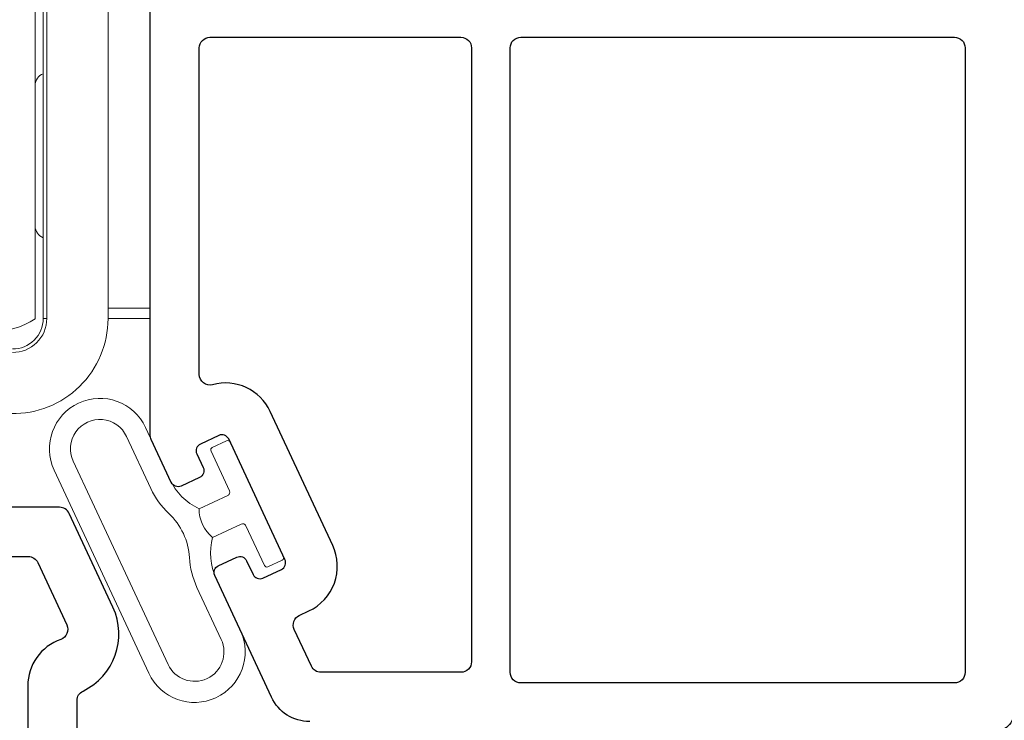
# Model space of a CAD drawing. Units: inches. Extents: x 0 to 312, y -177 to 0.
# Drawn here: x 101 to 102, y -11 to -10 of the extents above; entities that cross this region are included whole.
import ezdxf

# ---------------------------------------------------------------- set-up
doc = ezdxf.new("R2010")
doc.units = ezdxf.units.IN
doc.header["$LTSCALE"] = 0.5
doc.header["$MEASUREMENT"] = 0

# ---------------------------------------------------------------- blocks, each defined once
blk = doc.blocks.new('VS696')
for points in [[(0.9105, 0.03, -0.414214), (0.8805, 0.06), (0.8805, 0.19, 0.414214), (0.8655, 0.205), (0.675, 0.205, 0.414214), (0.66, 0.19), (0.66, 0.03, -0.414214)], [(0.8955, 1.0309, -0.291473), (0.9301, 1.0853), (1.1029, 1.1658, -0.414214), (1.1169, 1.1607), (1.1291, 1.1345, -0.414214), (1.1241, 1.1205), (1.1046, 1.1114, 0.414214), (1.0995, 1.0975), (1.1117, 1.0712, 0.414214), (1.1257, 1.0661), (1.297, 1.146, 0.414214), (1.3021, 1.1599), (1.2898, 1.1862, 0.414214), (1.2759, 1.1913), (1.2564, 1.1822, -0.414214), (1.2424, 1.1873), (1.2302, 1.2136, -0.414214), (1.2352, 1.2275), (1.2963, 1.256, -0.109518), (1.3026, 1.2574), (2.2891, 1.2574, -0.298225)]]:
    blk.add_lwpolyline(points, format="xyb")
for points in [[(0.9655, 1.015, -0.291473), (0.9742, 1.0285), (1.0265, 1.0529, -0.414214), (1.0464, 1.0457), (1.0527, 1.0321, 0.414214), (1.1458, 0.9982), (1.3361, 1.087, 0.365001), (1.3741, 1.1688, -0.494277), (1.3885, 1.1877), (1.8527, 1.1877, -0.414214), (1.8677, 1.1727), (1.8677, 0.8161, -0.414214), (1.8527, 0.8011), (0.9805, 0.8011, -0.414214), (0.9655, 0.8161)], [(0.9505, 0.115), (0.9505, 0.7311, -0.414214), (0.9655, 0.7461), (1.8527, 0.7461, -0.414214), (1.8677, 0.7311), (1.8677, 0.115, -0.414214), (1.8527, 0.1), (0.9655, 0.1, -0.414214)]]:
    blk.add_lwpolyline(points, format="xyb", close=True)
blk = doc.blocks.new('VS697')
blk.add_lwpolyline([(0.7825, 0.9298), (1.2449, 0.9298, -0.288038), (1.2584, 0.9213, 0.410505), (1.3775, 0.8788), (1.5108, 0.941, 0.291473), (1.5195, 0.9545), (1.5195, 1.6058, -0.414214)], format="xyb")
blk.add_lwpolyline([(1.306, 1.6798), (1.4345, 1.6798, -0.414214), (1.4495, 1.6648), (1.4495, 0.9991, -0.291473), (1.4408, 0.9855), (1.3523, 0.9443, -0.443625), (1.3318, 0.9529, 0.318627), (1.2658, 0.9998), (0.3495, 0.9998, -0.605853), (0.3372, 1.0233), (0.9305, 1.8757, -0.245444), (0.9428, 1.8821), (1.261, 1.8821, -0.414214), (1.276, 1.8671), (1.276, 1.7098, 0.414214)], format="xyb", close=True)
blk = doc.blocks.new('WPN-9016')
at = {"lineweight": 5}
blk.add_lwpolyline([(-0.08, 0.0225, -0.176175), (-0.1, 0.0775), (-0.1, 0.1592, 1), (-0.2434, 0.1592), (-0.2434, -0.1592, 1), (-0.1, -0.1592), (-0.1, -0.0775, -0.176175), (-0.08, -0.0225)], format="xyb", dxfattribs=at)
for points in [[(-0.1218, -0.0346, 0.095248), (-0.13, -0.0775), (-0.13, -0.1592, -1), (-0.2134, -0.1592), (-0.2134, 0.1592, -1), (-0.13, 0.1592), (-0.13, 0.0775, 0.095248), (-0.1218, 0.0346, -0.192239)], [(-0.03, -0.0897), (-0.03, -0.0275, 0.414214), (-0.035, -0.0225), (-0.08, -0.0225, -0.226731), (-0.08, 0.0225), (-0.035, 0.0225, 0.414214), (-0.03, 0.0275), (-0.03, 0.0897, -0.414214), (-0.0262, 0.0935), (-0.0038, 0.0935, -0.414214), (0, 0.0897), (0, -0.0897, -0.414214), (-0.0038, -0.0935), (-0.0262, -0.0935, -0.414214)]]:
    blk.add_lwpolyline(points, format="xyb", close=True, dxfattribs=at)
blk = doc.blocks.new('24-43_lp_lock')
at = {"lineweight": 9}
for p, q in [((-0.06, -0.5466), (-0.06, -1.432)), ((-0.152, -1.432), (-0.152, -0.5705)), ((-0.147, -0.5705), (-0.147, -1.432)), ((-0.1635, -1.4325), (-0.1635, -0.9687)), ((-0.06, -1.417), (0, -1.417)), ((-0.147, -1.432), (-0.152, -1.432)), ((0, -1.432), (-0.06, -1.432))]:
    blk.add_line(p, q, dxfattribs=at)
for centre, radius, start, end in [((-0.146, -1.1006), 0.0175, 110.0648, 180.0037), ((-0.146, -1.3006), 0.0175, 179.9963, 249.9352), ((-0.226, -1.3336), 0.117, 237.7112, 302.2888), ((-0.195, -1.432), 0.135, 269.0003, 359.9998), ((-0.195, -1.432), 0.048, 268.999, 0.0016), ((-0.195, -1.432), 0.043, 268.9993, 0.0002)]:
    blk.add_arc(centre, radius, start, end, dxfattribs=at)

msp = doc.modelspace()

# ---------------------------------------------------------------- block references
msp.add_blockref('24-43_lp_lock', (100.7426, -9.1))
for name, p, rotation in [('VS696', (102, -12), 90.00000000000001), ('VS697', (101.5684, -12.3195), 90.00000000000001), ('WPN-9016', (100.894, -10.7887), 24.99999999613182)]:
    msp.add_blockref(name, p, dxfattribs=dict(rotation=rotation))

doc.saveas('drawing.dxf')
